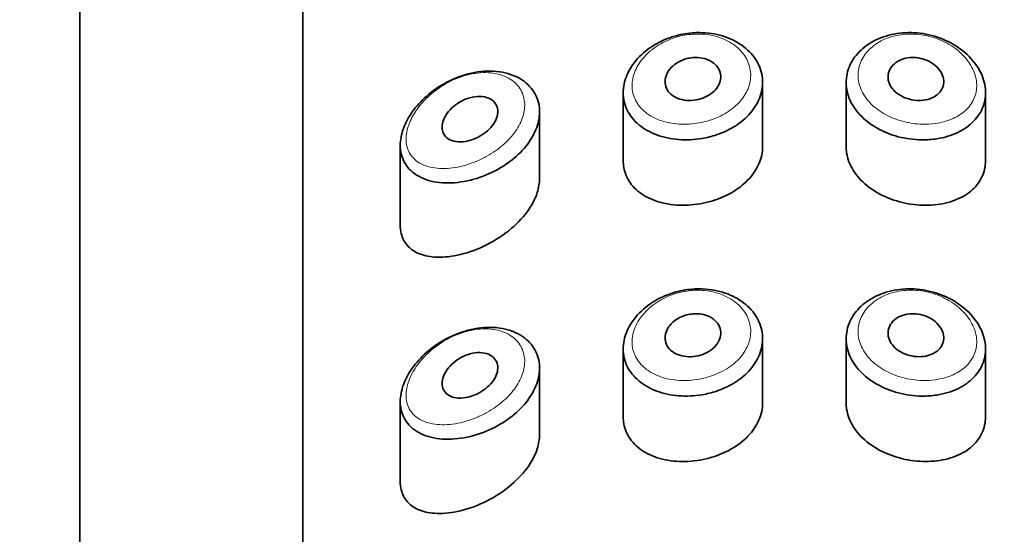
# Model space of a CAD drawing. Units: millimetres. Extents: x 0 to 2443, y 0 to 2741.
# Drawn here: x 1286 to 1304, y 2586 to 2595 of the extents above; entities that cross this region are included whole.
import ezdxf
from ezdxf import colors
from ezdxf.entities.mleader import LeaderData, LeaderLine
from ezdxf.math import Vec2, Vec3

# ---------------------------------------------------------------- set-up
doc = ezdxf.new("R2010")
doc.units = ezdxf.units.MM
doc.layers.add('DV2_Défaut', color=7, linetype='Continuous')
doc.layers.add('Défaut', color=7, linetype='Continuous')

# ---------------------------------------------------------------- blocks, each defined once
blk = doc.blocks.new('_DOT')
at = {"color": 0}
blk.add_line((0, 0), (-1, 0), dxfattribs=at)
at = {"color": 0, "const_width": 0.333}
blk.add_lwpolyline([(-0.1665, 0, 1), (0.1665, 0, 1)], format="xyb", close=True, dxfattribs=at)
blk = doc.blocks.new('SE1')
at = {"layer": 'DV2_Défaut', "color": 7, "linetype": 'Continuous', "lineweight": 35}
for p, q in [((1290.974, 2633.243), (1290.974, 2580.386)), ((1290.974, 2580.386), (1290.974, 2633.243)), ((1286.974, 2629.894), (1286.974, 2488.942)), ((1299.224, 2593.04), (1299.224, 2594.191)), ((1300.724, 2594.191), (1300.724, 2593.039)), ((1296.724, 2594.007), (1296.724, 2592.791)), ((1303.224, 2592.789), (1303.224, 2594.008)), ((1295.224, 2592.473), (1295.224, 2593.661)), ((1292.724, 2593.064), (1292.724, 2591.64)), ((1299.224, 2588.443), (1299.224, 2589.594)), ((1300.724, 2589.595), (1300.724, 2588.443)), ((1296.724, 2589.41), (1296.724, 2588.195)), ((1303.224, 2588.193), (1303.224, 2589.412)), ((1295.224, 2587.877), (1295.224, 2589.064)), ((1292.724, 2588.468), (1292.724, 2587.043))]:
    blk.add_line(p, q, dxfattribs=at)
for points, knots in [([(1298.001, 2595.083), (1298.032, 2595.085), (1298.064, 2595.085), (1298.096, 2595.085), (1298.237, 2595.084), (1298.377, 2595.064), (1298.505, 2595.025), (1298.633, 2594.986), (1298.751, 2594.929), (1298.851, 2594.858), (1298.951, 2594.787), (1299.035, 2594.701), (1299.097, 2594.607), (1299.158, 2594.514), (1299.199, 2594.41), (1299.215, 2594.304), (1299.232, 2594.198), (1299.224, 2594.088), (1299.194, 2593.983), (1299.164, 2593.877), (1299.11, 2593.773), (1299.036, 2593.68), (1298.963, 2593.586), (1298.868, 2593.499), (1298.76, 2593.427), (1298.651, 2593.355), (1298.527, 2593.294), (1298.396, 2593.25), (1298.313, 2593.223), (1298.227, 2593.201), (1298.14, 2593.186), (1298, 2593.162), (1297.855, 2593.156), (1297.717, 2593.166), (1297.579, 2593.177), (1297.445, 2593.206), (1297.324, 2593.251), (1297.203, 2593.296), (1297.093, 2593.358), (1297.004, 2593.433), (1296.915, 2593.508), (1296.843, 2593.597), (1296.796, 2593.694), (1296.749, 2593.79), (1296.725, 2593.895), (1296.724, 2594.002), (1296.723, 2594.107), (1296.746, 2594.217), (1296.79, 2594.321), (1296.834, 2594.425), (1296.9, 2594.527), (1296.983, 2594.619), (1297.068, 2594.712), (1297.171, 2594.796), (1297.287, 2594.865), (1297.404, 2594.936), (1297.536, 2594.992), (1297.672, 2595.029), (1297.779, 2595.058), (1297.89, 2595.077), (1298.001, 2595.083)], [0, 0, 0, 0, 0.012091, 0.012091, 0.012091, 0.066508, 0.066508, 0.066508, 0.120446, 0.120446, 0.120446, 0.174024, 0.174024, 0.174024, 0.227463, 0.227463, 0.227463, 0.28088, 0.28088, 0.28088, 0.334291, 0.334291, 0.334291, 0.387684, 0.387684, 0.387684, 0.441079, 0.441079, 0.441079, 0.47444, 0.47444, 0.47444, 0.528831, 0.528831, 0.528831, 0.583176, 0.583176, 0.583176, 0.637784, 0.637784, 0.637784, 0.692133, 0.692133, 0.692133, 0.745565, 0.745565, 0.745565, 0.798101, 0.798101, 0.798101, 0.850519, 0.850519, 0.850519, 0.903663, 0.903663, 0.903663, 0.957769, 0.957769, 0.957769, 1, 1, 1, 1]), ([(1301.947, 2595.083), (1302.016, 2595.079), (1302.086, 2595.07), (1302.154, 2595.057), (1302.293, 2595.031), (1302.431, 2594.985), (1302.555, 2594.923), (1302.68, 2594.861), (1302.796, 2594.782), (1302.892, 2594.692), (1302.988, 2594.603), (1303.067, 2594.501), (1303.123, 2594.394), (1303.178, 2594.29), (1303.212, 2594.179), (1303.221, 2594.071), (1303.23, 2593.964), (1303.216, 2593.858), (1303.18, 2593.76), (1303.144, 2593.663), (1303.086, 2593.572), (1303.009, 2593.494), (1302.932, 2593.414), (1302.835, 2593.346), (1302.725, 2593.294), (1302.613, 2593.24), (1302.485, 2593.202), (1302.351, 2593.181), (1302.263, 2593.167), (1302.171, 2593.16), (1302.078, 2593.161), (1301.939, 2593.163), (1301.795, 2593.183), (1301.659, 2593.218), (1301.523, 2593.254), (1301.391, 2593.307), (1301.274, 2593.374), (1301.158, 2593.44), (1301.054, 2593.521), (1300.97, 2593.611), (1300.887, 2593.7), (1300.822, 2593.801), (1300.78, 2593.905), (1300.739, 2594.008), (1300.72, 2594.118), (1300.725, 2594.225), (1300.73, 2594.331), (1300.759, 2594.438), (1300.809, 2594.536), (1300.86, 2594.634), (1300.934, 2594.725), (1301.024, 2594.802), (1301.115, 2594.879), (1301.225, 2594.944), (1301.345, 2594.991), (1301.466, 2595.038), (1301.6, 2595.069), (1301.736, 2595.08), (1301.806, 2595.086), (1301.877, 2595.087), (1301.947, 2595.083)], [0, 0, 0, 0, 0.026386, 0.026386, 0.026386, 0.080544, 0.080544, 0.080544, 0.135128, 0.135128, 0.135128, 0.189592, 0.189592, 0.189592, 0.243227, 0.243227, 0.243227, 0.295895, 0.295895, 0.295895, 0.348269, 0.348269, 0.348269, 0.401244, 0.401244, 0.401244, 0.455199, 0.455199, 0.455199, 0.490683, 0.490683, 0.490683, 0.544671, 0.544671, 0.544671, 0.598739, 0.598739, 0.598739, 0.65249, 0.65249, 0.65249, 0.705988, 0.705988, 0.705988, 0.759417, 0.759417, 0.759417, 0.812839, 0.812839, 0.812839, 0.86625, 0.86625, 0.86625, 0.919642, 0.919642, 0.919642, 0.97308, 0.97308, 0.97308, 1, 1, 1, 1]), ([(1297.974, 2594.636), (1298.03, 2594.641), (1298.087, 2594.638), (1298.14, 2594.628), (1298.193, 2594.618), (1298.244, 2594.6), (1298.288, 2594.576), (1298.332, 2594.552), (1298.37, 2594.522), (1298.399, 2594.487), (1298.429, 2594.453), (1298.45, 2594.413), (1298.462, 2594.372), (1298.474, 2594.331), (1298.477, 2594.288), (1298.47, 2594.245), (1298.464, 2594.202), (1298.447, 2594.159), (1298.423, 2594.119), (1298.398, 2594.079), (1298.365, 2594.041), (1298.325, 2594.008), (1298.286, 2593.976), (1298.239, 2593.947), (1298.189, 2593.925), (1298.138, 2593.903), (1298.083, 2593.886), (1298.027, 2593.877), (1297.972, 2593.868), (1297.914, 2593.865), (1297.859, 2593.87), (1297.804, 2593.875), (1297.751, 2593.887), (1297.703, 2593.906), (1297.656, 2593.925), (1297.613, 2593.951), (1297.578, 2593.981), (1297.544, 2594.012), (1297.517, 2594.048), (1297.499, 2594.087), (1297.482, 2594.126), (1297.473, 2594.168), (1297.474, 2594.211), (1297.475, 2594.254), (1297.485, 2594.298), (1297.504, 2594.339), (1297.523, 2594.381), (1297.551, 2594.422), (1297.586, 2594.458), (1297.621, 2594.495), (1297.664, 2594.528), (1297.711, 2594.555), (1297.759, 2594.582), (1297.812, 2594.604), (1297.867, 2594.618), (1297.902, 2594.627), (1297.938, 2594.633), (1297.974, 2594.636)], [0, 0, 0, 0, 0.054135, 0.054135, 0.054135, 0.10829, 0.10829, 0.10829, 0.162155, 0.162155, 0.162155, 0.21566, 0.21566, 0.21566, 0.26894, 0.26894, 0.26894, 0.322132, 0.322132, 0.322132, 0.375363, 0.375363, 0.375363, 0.428763, 0.428763, 0.428763, 0.482472, 0.482472, 0.482472, 0.536578, 0.536578, 0.536578, 0.591006, 0.591006, 0.591006, 0.645443, 0.645443, 0.645443, 0.699447, 0.699447, 0.699447, 0.752756, 0.752756, 0.752756, 0.805545, 0.805545, 0.805545, 0.858337, 0.858337, 0.858337, 0.911642, 0.911642, 0.911642, 0.965627, 0.965627, 0.965627, 1, 1, 1, 1]), ([(1301.974, 2594.636), (1302.03, 2594.631), (1302.088, 2594.619), (1302.141, 2594.599), (1302.194, 2594.58), (1302.245, 2594.553), (1302.289, 2594.521), (1302.333, 2594.49), (1302.371, 2594.452), (1302.4, 2594.412), (1302.43, 2594.372), (1302.451, 2594.329), (1302.463, 2594.286), (1302.474, 2594.243), (1302.477, 2594.199), (1302.47, 2594.157), (1302.463, 2594.116), (1302.447, 2594.076), (1302.422, 2594.041), (1302.398, 2594.005), (1302.365, 2593.974), (1302.326, 2593.948), (1302.286, 2593.922), (1302.24, 2593.901), (1302.189, 2593.888), (1302.139, 2593.874), (1302.083, 2593.867), (1302.027, 2593.868), (1301.971, 2593.868), (1301.913, 2593.876), (1301.858, 2593.89), (1301.803, 2593.905), (1301.75, 2593.926), (1301.702, 2593.954), (1301.655, 2593.981), (1301.612, 2594.014), (1301.578, 2594.05), (1301.544, 2594.087), (1301.517, 2594.127), (1301.499, 2594.169), (1301.482, 2594.211), (1301.473, 2594.255), (1301.474, 2594.298), (1301.475, 2594.34), (1301.486, 2594.383), (1301.505, 2594.422), (1301.524, 2594.46), (1301.553, 2594.496), (1301.588, 2594.527), (1301.623, 2594.557), (1301.667, 2594.583), (1301.714, 2594.601), (1301.762, 2594.62), (1301.815, 2594.632), (1301.869, 2594.637), (1301.904, 2594.639), (1301.939, 2594.639), (1301.974, 2594.636)], [0, 0, 0, 0, 0.05445, 0.05445, 0.05445, 0.108906, 0.108906, 0.108906, 0.16325, 0.16325, 0.16325, 0.217041, 0.217041, 0.217041, 0.270141, 0.270141, 0.270141, 0.322866, 0.322866, 0.322866, 0.375778, 0.375778, 0.375778, 0.429304, 0.429304, 0.429304, 0.483472, 0.483472, 0.483472, 0.537947, 0.537947, 0.537947, 0.592305, 0.592305, 0.592305, 0.646293, 0.646293, 0.646293, 0.699896, 0.699896, 0.699896, 0.753228, 0.753228, 0.753228, 0.806432, 0.806432, 0.806432, 0.859636, 0.859636, 0.859636, 0.912968, 0.912968, 0.912968, 0.966568, 0.966568, 0.966568, 1, 1, 1, 1]), ([(1294.056, 2594.369), (1294.21, 2594.398), (1294.365, 2594.402), (1294.507, 2594.382), (1294.644, 2594.362), (1294.773, 2594.319), (1294.88, 2594.255), (1294.979, 2594.195), (1295.063, 2594.115), (1295.121, 2594.023), (1295.176, 2593.937), (1295.21, 2593.838), (1295.22, 2593.734), (1295.23, 2593.634), (1295.219, 2593.527), (1295.186, 2593.422), (1295.154, 2593.318), (1295.101, 2593.214), (1295.032, 2593.116), (1294.962, 2593.016), (1294.873, 2592.921), (1294.773, 2592.836), (1294.669, 2592.749), (1294.55, 2592.67), (1294.427, 2592.606), (1294.357, 2592.57), (1294.285, 2592.538), (1294.213, 2592.51), (1294.062, 2592.453), (1293.905, 2592.415), (1293.755, 2592.398), (1293.606, 2592.381), (1293.459, 2592.385), (1293.328, 2592.411), (1293.196, 2592.437), (1293.075, 2592.486), (1292.979, 2592.556), (1292.889, 2592.621), (1292.818, 2592.707), (1292.775, 2592.806), (1292.737, 2592.894), (1292.719, 2592.995), (1292.725, 2593.101), (1292.73, 2593.198), (1292.754, 2593.3), (1292.795, 2593.401), (1292.836, 2593.501), (1292.894, 2593.602), (1292.965, 2593.697), (1293.042, 2593.798), (1293.134, 2593.895), (1293.236, 2593.979), (1293.349, 2594.073), (1293.477, 2594.155), (1293.609, 2594.22), (1293.752, 2594.29), (1293.906, 2594.341), (1294.056, 2594.369)], [0, 0, 0, 0, 0.06109, 0.06109, 0.06109, 0.120126, 0.120126, 0.120126, 0.17515, 0.17515, 0.17515, 0.226631, 0.226631, 0.226631, 0.276023, 0.276023, 0.276023, 0.324828, 0.324828, 0.324828, 0.37442, 0.37442, 0.37442, 0.426091, 0.426091, 0.426091, 0.454869, 0.454869, 0.454869, 0.515328, 0.515328, 0.515328, 0.575739, 0.575739, 0.575739, 0.63676, 0.63676, 0.63676, 0.693898, 0.693898, 0.693898, 0.744363, 0.744363, 0.744363, 0.790367, 0.790367, 0.790367, 0.836314, 0.836314, 0.836314, 0.885727, 0.885727, 0.885727, 0.940433, 0.940433, 0.940433, 1, 1, 1, 1]), ([(1293.974, 2593.917), (1294.033, 2593.934), (1294.094, 2593.942), (1294.15, 2593.941), (1294.207, 2593.94), (1294.261, 2593.93), (1294.307, 2593.91), (1294.351, 2593.892), (1294.389, 2593.865), (1294.417, 2593.831), (1294.443, 2593.799), (1294.461, 2593.762), (1294.469, 2593.721), (1294.476, 2593.682), (1294.475, 2593.64), (1294.466, 2593.598), (1294.457, 2593.556), (1294.439, 2593.513), (1294.415, 2593.473), (1294.39, 2593.431), (1294.358, 2593.39), (1294.322, 2593.353), (1294.283, 2593.314), (1294.238, 2593.279), (1294.19, 2593.249), (1294.14, 2593.216), (1294.084, 2593.189), (1294.029, 2593.169), (1293.97, 2593.148), (1293.91, 2593.134), (1293.853, 2593.128), (1293.793, 2593.123), (1293.736, 2593.126), (1293.685, 2593.138), (1293.635, 2593.151), (1293.591, 2593.172), (1293.556, 2593.202), (1293.525, 2593.229), (1293.501, 2593.264), (1293.487, 2593.304), (1293.475, 2593.34), (1293.471, 2593.381), (1293.476, 2593.423), (1293.481, 2593.463), (1293.493, 2593.505), (1293.513, 2593.547), (1293.532, 2593.588), (1293.559, 2593.63), (1293.591, 2593.669), (1293.625, 2593.71), (1293.665, 2593.749), (1293.709, 2593.783), (1293.757, 2593.82), (1293.81, 2593.852), (1293.864, 2593.877), (1293.9, 2593.893), (1293.937, 2593.907), (1293.974, 2593.917)], [0, 0, 0, 0, 0.059515, 0.059515, 0.059515, 0.119219, 0.119219, 0.119219, 0.175762, 0.175762, 0.175762, 0.227805, 0.227805, 0.227805, 0.27664, 0.27664, 0.27664, 0.324401, 0.324401, 0.324401, 0.373178, 0.373178, 0.373178, 0.424681, 0.424681, 0.424681, 0.479997, 0.479997, 0.479997, 0.539117, 0.539117, 0.539117, 0.600288, 0.600288, 0.600288, 0.659949, 0.659949, 0.659949, 0.714588, 0.714588, 0.714588, 0.763723, 0.763723, 0.763723, 0.8101, 0.8101, 0.8101, 0.857244, 0.857244, 0.857244, 0.907879, 0.907879, 0.907879, 0.963344, 0.963344, 0.963344, 1, 1, 1, 1]), ([(1296.724, 2592.788), (1296.724, 2592.746), (1296.728, 2592.705), (1296.735, 2592.666), (1296.752, 2592.566), (1296.792, 2592.47), (1296.852, 2592.387), (1296.912, 2592.303), (1296.993, 2592.229), (1297.088, 2592.169), (1297.187, 2592.108), (1297.302, 2592.061), (1297.427, 2592.031), (1297.554, 2592), (1297.694, 2591.985), (1297.835, 2591.988), (1297.976, 2591.991), (1298.123, 2592.012), (1298.262, 2592.049), (1298.399, 2592.086), (1298.533, 2592.139), (1298.652, 2592.206), (1298.77, 2592.272), (1298.876, 2592.353), (1298.962, 2592.442), (1299.047, 2592.531), (1299.115, 2592.63), (1299.159, 2592.734), (1299.202, 2592.833), (1299.224, 2592.937), (1299.224, 2593.04)], [0, 0, 0, 0, 0.041144, 0.041144, 0.041144, 0.144513, 0.144513, 0.144513, 0.248884, 0.248884, 0.248884, 0.356148, 0.356148, 0.356148, 0.465819, 0.465819, 0.465819, 0.575749, 0.575749, 0.575749, 0.684284, 0.684284, 0.684284, 0.791397, 0.791397, 0.791397, 0.897889, 0.897889, 0.897889, 1, 1, 1, 1]), ([(1300.724, 2593.039), (1300.724, 2593.002), (1300.727, 2592.965), (1300.732, 2592.929), (1300.748, 2592.822), (1300.789, 2592.715), (1300.85, 2592.616), (1300.911, 2592.517), (1300.994, 2592.424), (1301.093, 2592.343), (1301.192, 2592.263), (1301.309, 2592.192), (1301.434, 2592.137), (1301.56, 2592.082), (1301.697, 2592.041), (1301.834, 2592.016), (1301.973, 2591.991), (1302.116, 2591.983), (1302.251, 2591.991), (1302.388, 2591.999), (1302.522, 2592.025), (1302.641, 2592.066), (1302.761, 2592.108), (1302.87, 2592.167), (1302.958, 2592.24), (1303.045, 2592.312), (1303.115, 2592.4), (1303.16, 2592.496), (1303.202, 2592.586), (1303.224, 2592.686), (1303.224, 2592.789)], [0, 0, 0, 0, 0.036448, 0.036448, 0.036448, 0.142938, 0.142938, 0.142938, 0.249406, 0.249406, 0.249406, 0.355818, 0.355818, 0.355818, 0.462398, 0.462398, 0.462398, 0.569821, 0.569821, 0.569821, 0.678769, 0.678769, 0.678769, 0.788848, 0.788848, 0.788848, 0.898081, 0.898081, 0.898081, 1, 1, 1, 1]), ([(1292.724, 2591.634), (1292.724, 2591.579), (1292.73, 2591.527), (1292.742, 2591.48), (1292.761, 2591.4), (1292.797, 2591.33), (1292.846, 2591.273), (1292.897, 2591.212), (1292.964, 2591.164), (1293.04, 2591.129), (1293.128, 2591.089), (1293.23, 2591.066), (1293.339, 2591.059), (1293.466, 2591.05), (1293.605, 2591.061), (1293.747, 2591.091), (1293.902, 2591.124), (1294.065, 2591.179), (1294.223, 2591.253), (1294.378, 2591.327), (1294.533, 2591.422), (1294.67, 2591.531), (1294.795, 2591.632), (1294.91, 2591.748), (1294.999, 2591.87), (1295.08, 2591.98), (1295.143, 2592.099), (1295.181, 2592.215), (1295.209, 2592.303), (1295.224, 2592.392), (1295.224, 2592.477)], [0, 0, 0, 0, 0.050807, 0.050807, 0.050807, 0.13454, 0.13454, 0.13454, 0.223763, 0.223763, 0.223763, 0.326182, 0.326182, 0.326182, 0.444465, 0.444465, 0.444465, 0.573267, 0.573267, 0.573267, 0.700425, 0.700425, 0.700425, 0.816565, 0.816565, 0.816565, 0.921045, 0.921045, 0.921045, 1, 1, 1, 1]), ([(1298.001, 2590.487), (1298.032, 2590.488), (1298.064, 2590.489), (1298.096, 2590.489), (1298.237, 2590.488), (1298.377, 2590.467), (1298.505, 2590.429), (1298.633, 2590.39), (1298.751, 2590.333), (1298.851, 2590.262), (1298.951, 2590.191), (1299.035, 2590.105), (1299.097, 2590.011), (1299.158, 2589.917), (1299.199, 2589.813), (1299.215, 2589.708), (1299.232, 2589.602), (1299.224, 2589.492), (1299.194, 2589.386), (1299.164, 2589.281), (1299.11, 2589.177), (1299.036, 2589.083), (1298.963, 2588.99), (1298.868, 2588.903), (1298.76, 2588.831), (1298.651, 2588.758), (1298.527, 2588.698), (1298.396, 2588.654), (1298.313, 2588.626), (1298.227, 2588.605), (1298.14, 2588.59), (1298, 2588.566), (1297.855, 2588.559), (1297.717, 2588.57), (1297.579, 2588.581), (1297.445, 2588.61), (1297.324, 2588.655), (1297.203, 2588.7), (1297.093, 2588.762), (1297.004, 2588.837), (1296.915, 2588.912), (1296.843, 2589.001), (1296.796, 2589.098), (1296.749, 2589.193), (1296.725, 2589.299), (1296.724, 2589.406), (1296.723, 2589.511), (1296.746, 2589.62), (1296.79, 2589.725), (1296.834, 2589.829), (1296.9, 2589.931), (1296.983, 2590.023), (1297.068, 2590.115), (1297.171, 2590.2), (1297.287, 2590.269), (1297.404, 2590.339), (1297.536, 2590.396), (1297.672, 2590.433), (1297.779, 2590.462), (1297.89, 2590.48), (1298.001, 2590.487)], [0, 0, 0, 0, 0.012091, 0.012091, 0.012091, 0.066508, 0.066508, 0.066508, 0.120446, 0.120446, 0.120446, 0.174024, 0.174024, 0.174024, 0.227463, 0.227463, 0.227463, 0.28088, 0.28088, 0.28088, 0.334291, 0.334291, 0.334291, 0.387684, 0.387684, 0.387684, 0.441079, 0.441079, 0.441079, 0.47444, 0.47444, 0.47444, 0.528831, 0.528831, 0.528831, 0.583176, 0.583176, 0.583176, 0.637784, 0.637784, 0.637784, 0.692133, 0.692133, 0.692133, 0.745565, 0.745565, 0.745565, 0.798101, 0.798101, 0.798101, 0.850519, 0.850519, 0.850519, 0.903663, 0.903663, 0.903663, 0.957769, 0.957769, 0.957769, 1, 1, 1, 1]), ([(1301.947, 2590.487), (1302.016, 2590.483), (1302.086, 2590.474), (1302.154, 2590.461), (1302.293, 2590.434), (1302.431, 2590.388), (1302.555, 2590.327), (1302.68, 2590.265), (1302.796, 2590.186), (1302.892, 2590.096), (1302.988, 2590.007), (1303.067, 2589.904), (1303.123, 2589.798), (1303.178, 2589.694), (1303.212, 2589.582), (1303.221, 2589.474), (1303.23, 2589.368), (1303.216, 2589.262), (1303.18, 2589.164), (1303.144, 2589.067), (1303.086, 2588.976), (1303.009, 2588.897), (1302.932, 2588.818), (1302.835, 2588.75), (1302.725, 2588.697), (1302.613, 2588.644), (1302.485, 2588.605), (1302.351, 2588.584), (1302.263, 2588.57), (1302.171, 2588.564), (1302.078, 2588.565), (1301.939, 2588.567), (1301.795, 2588.586), (1301.659, 2588.622), (1301.523, 2588.658), (1301.391, 2588.711), (1301.274, 2588.778), (1301.158, 2588.844), (1301.054, 2588.925), (1300.97, 2589.015), (1300.887, 2589.104), (1300.822, 2589.205), (1300.78, 2589.308), (1300.739, 2589.412), (1300.72, 2589.522), (1300.725, 2589.628), (1300.73, 2589.735), (1300.759, 2589.842), (1300.809, 2589.94), (1300.86, 2590.037), (1300.934, 2590.129), (1301.024, 2590.206), (1301.115, 2590.283), (1301.225, 2590.348), (1301.345, 2590.395), (1301.466, 2590.442), (1301.6, 2590.473), (1301.736, 2590.484), (1301.806, 2590.49), (1301.877, 2590.491), (1301.947, 2590.487)], [0, 0, 0, 0, 0.026386, 0.026386, 0.026386, 0.080544, 0.080544, 0.080544, 0.135128, 0.135128, 0.135128, 0.189592, 0.189592, 0.189592, 0.243227, 0.243227, 0.243227, 0.295895, 0.295895, 0.295895, 0.348269, 0.348269, 0.348269, 0.401244, 0.401244, 0.401244, 0.455199, 0.455199, 0.455199, 0.490683, 0.490683, 0.490683, 0.544671, 0.544671, 0.544671, 0.598739, 0.598739, 0.598739, 0.65249, 0.65249, 0.65249, 0.705988, 0.705988, 0.705988, 0.759417, 0.759417, 0.759417, 0.812839, 0.812839, 0.812839, 0.86625, 0.86625, 0.86625, 0.919642, 0.919642, 0.919642, 0.97308, 0.97308, 0.97308, 1, 1, 1, 1]), ([(1297.974, 2590.04), (1298.03, 2590.045), (1298.087, 2590.042), (1298.14, 2590.032), (1298.193, 2590.022), (1298.244, 2590.004), (1298.288, 2589.98), (1298.332, 2589.956), (1298.37, 2589.926), (1298.399, 2589.891), (1298.429, 2589.857), (1298.45, 2589.817), (1298.462, 2589.776), (1298.474, 2589.735), (1298.477, 2589.691), (1298.47, 2589.648), (1298.464, 2589.606), (1298.447, 2589.563), (1298.423, 2589.523), (1298.398, 2589.483), (1298.365, 2589.445), (1298.325, 2589.412), (1298.286, 2589.379), (1298.239, 2589.351), (1298.189, 2589.329), (1298.138, 2589.306), (1298.083, 2589.29), (1298.027, 2589.281), (1297.972, 2589.271), (1297.914, 2589.269), (1297.859, 2589.274), (1297.804, 2589.279), (1297.751, 2589.291), (1297.703, 2589.31), (1297.656, 2589.329), (1297.613, 2589.354), (1297.578, 2589.385), (1297.544, 2589.416), (1297.517, 2589.452), (1297.499, 2589.491), (1297.482, 2589.53), (1297.473, 2589.572), (1297.474, 2589.615), (1297.475, 2589.657), (1297.485, 2589.701), (1297.504, 2589.743), (1297.523, 2589.785), (1297.551, 2589.826), (1297.586, 2589.862), (1297.621, 2589.898), (1297.664, 2589.932), (1297.711, 2589.958), (1297.759, 2589.986), (1297.812, 2590.007), (1297.867, 2590.022), (1297.902, 2590.031), (1297.938, 2590.037), (1297.974, 2590.04)], [0, 0, 0, 0, 0.054135, 0.054135, 0.054135, 0.10829, 0.10829, 0.10829, 0.162155, 0.162155, 0.162155, 0.21566, 0.21566, 0.21566, 0.26894, 0.26894, 0.26894, 0.322132, 0.322132, 0.322132, 0.375363, 0.375363, 0.375363, 0.428763, 0.428763, 0.428763, 0.482472, 0.482472, 0.482472, 0.536578, 0.536578, 0.536578, 0.591006, 0.591006, 0.591006, 0.645443, 0.645443, 0.645443, 0.699447, 0.699447, 0.699447, 0.752756, 0.752756, 0.752756, 0.805545, 0.805545, 0.805545, 0.858337, 0.858337, 0.858337, 0.911642, 0.911642, 0.911642, 0.965627, 0.965627, 0.965627, 1, 1, 1, 1]), ([(1301.974, 2590.04), (1302.03, 2590.035), (1302.088, 2590.022), (1302.141, 2590.003), (1302.194, 2589.984), (1302.245, 2589.957), (1302.289, 2589.925), (1302.333, 2589.893), (1302.371, 2589.856), (1302.4, 2589.816), (1302.43, 2589.776), (1302.451, 2589.733), (1302.463, 2589.689), (1302.474, 2589.646), (1302.477, 2589.602), (1302.47, 2589.561), (1302.463, 2589.52), (1302.447, 2589.48), (1302.422, 2589.445), (1302.398, 2589.409), (1302.365, 2589.377), (1302.326, 2589.352), (1302.286, 2589.326), (1302.24, 2589.305), (1302.189, 2589.292), (1302.139, 2589.278), (1302.083, 2589.271), (1302.027, 2589.271), (1301.971, 2589.272), (1301.913, 2589.28), (1301.858, 2589.294), (1301.803, 2589.309), (1301.75, 2589.33), (1301.702, 2589.357), (1301.655, 2589.384), (1301.612, 2589.417), (1301.578, 2589.454), (1301.544, 2589.49), (1301.517, 2589.531), (1301.499, 2589.573), (1301.482, 2589.615), (1301.473, 2589.659), (1301.474, 2589.702), (1301.475, 2589.744), (1301.486, 2589.787), (1301.505, 2589.825), (1301.524, 2589.864), (1301.553, 2589.9), (1301.588, 2589.931), (1301.623, 2589.961), (1301.667, 2589.987), (1301.714, 2590.005), (1301.762, 2590.024), (1301.815, 2590.036), (1301.869, 2590.04), (1301.904, 2590.043), (1301.939, 2590.043), (1301.974, 2590.04)], [0, 0, 0, 0, 0.05445, 0.05445, 0.05445, 0.108906, 0.108906, 0.108906, 0.16325, 0.16325, 0.16325, 0.217041, 0.217041, 0.217041, 0.270141, 0.270141, 0.270141, 0.322866, 0.322866, 0.322866, 0.375778, 0.375778, 0.375778, 0.429304, 0.429304, 0.429304, 0.483472, 0.483472, 0.483472, 0.537947, 0.537947, 0.537947, 0.592305, 0.592305, 0.592305, 0.646293, 0.646293, 0.646293, 0.699896, 0.699896, 0.699896, 0.753228, 0.753228, 0.753228, 0.806432, 0.806432, 0.806432, 0.859636, 0.859636, 0.859636, 0.912968, 0.912968, 0.912968, 0.966568, 0.966568, 0.966568, 1, 1, 1, 1]), ([(1294.056, 2589.773), (1294.21, 2589.801), (1294.365, 2589.806), (1294.507, 2589.786), (1294.644, 2589.766), (1294.773, 2589.723), (1294.88, 2589.658), (1294.979, 2589.598), (1295.063, 2589.519), (1295.121, 2589.427), (1295.176, 2589.341), (1295.21, 2589.241), (1295.22, 2589.137), (1295.23, 2589.038), (1295.219, 2588.931), (1295.186, 2588.826), (1295.154, 2588.722), (1295.101, 2588.617), (1295.032, 2588.519), (1294.962, 2588.42), (1294.873, 2588.325), (1294.773, 2588.24), (1294.669, 2588.152), (1294.55, 2588.074), (1294.427, 2588.01), (1294.357, 2587.973), (1294.285, 2587.941), (1294.213, 2587.914), (1294.062, 2587.857), (1293.905, 2587.818), (1293.755, 2587.802), (1293.606, 2587.785), (1293.459, 2587.789), (1293.328, 2587.815), (1293.196, 2587.841), (1293.075, 2587.89), (1292.979, 2587.959), (1292.889, 2588.024), (1292.818, 2588.11), (1292.775, 2588.21), (1292.737, 2588.298), (1292.719, 2588.399), (1292.725, 2588.505), (1292.73, 2588.601), (1292.754, 2588.704), (1292.795, 2588.805), (1292.836, 2588.905), (1292.894, 2589.006), (1292.965, 2589.101), (1293.042, 2589.202), (1293.134, 2589.298), (1293.236, 2589.383), (1293.349, 2589.477), (1293.477, 2589.559), (1293.609, 2589.623), (1293.752, 2589.693), (1293.906, 2589.745), (1294.056, 2589.773)], [0, 0, 0, 0, 0.06109, 0.06109, 0.06109, 0.120126, 0.120126, 0.120126, 0.17515, 0.17515, 0.17515, 0.226631, 0.226631, 0.226631, 0.276023, 0.276023, 0.276023, 0.324828, 0.324828, 0.324828, 0.37442, 0.37442, 0.37442, 0.426091, 0.426091, 0.426091, 0.454869, 0.454869, 0.454869, 0.515328, 0.515328, 0.515328, 0.575739, 0.575739, 0.575739, 0.63676, 0.63676, 0.63676, 0.693898, 0.693898, 0.693898, 0.744363, 0.744363, 0.744363, 0.790367, 0.790367, 0.790367, 0.836314, 0.836314, 0.836314, 0.885727, 0.885727, 0.885727, 0.940433, 0.940433, 0.940433, 1, 1, 1, 1]), ([(1293.974, 2589.321), (1294.033, 2589.338), (1294.094, 2589.346), (1294.15, 2589.345), (1294.207, 2589.344), (1294.261, 2589.334), (1294.307, 2589.314), (1294.351, 2589.296), (1294.389, 2589.268), (1294.417, 2589.234), (1294.443, 2589.203), (1294.461, 2589.165), (1294.469, 2589.125), (1294.476, 2589.086), (1294.475, 2589.044), (1294.466, 2589.001), (1294.457, 2588.96), (1294.439, 2588.917), (1294.415, 2588.876), (1294.39, 2588.835), (1294.358, 2588.794), (1294.322, 2588.757), (1294.283, 2588.718), (1294.238, 2588.683), (1294.19, 2588.652), (1294.14, 2588.62), (1294.084, 2588.593), (1294.029, 2588.573), (1293.97, 2588.552), (1293.91, 2588.538), (1293.853, 2588.532), (1293.793, 2588.526), (1293.736, 2588.53), (1293.685, 2588.542), (1293.635, 2588.554), (1293.591, 2588.576), (1293.556, 2588.605), (1293.525, 2588.633), (1293.501, 2588.668), (1293.487, 2588.707), (1293.475, 2588.743), (1293.471, 2588.784), (1293.476, 2588.827), (1293.481, 2588.867), (1293.493, 2588.909), (1293.513, 2588.95), (1293.532, 2588.992), (1293.559, 2589.034), (1293.591, 2589.072), (1293.625, 2589.114), (1293.665, 2589.153), (1293.709, 2589.187), (1293.757, 2589.224), (1293.81, 2589.256), (1293.864, 2589.281), (1293.9, 2589.297), (1293.937, 2589.311), (1293.974, 2589.321)], [0, 0, 0, 0, 0.059515, 0.059515, 0.059515, 0.119219, 0.119219, 0.119219, 0.175762, 0.175762, 0.175762, 0.227805, 0.227805, 0.227805, 0.27664, 0.27664, 0.27664, 0.324401, 0.324401, 0.324401, 0.373178, 0.373178, 0.373178, 0.424681, 0.424681, 0.424681, 0.479997, 0.479997, 0.479997, 0.539117, 0.539117, 0.539117, 0.600288, 0.600288, 0.600288, 0.659949, 0.659949, 0.659949, 0.714588, 0.714588, 0.714588, 0.763723, 0.763723, 0.763723, 0.8101, 0.8101, 0.8101, 0.857244, 0.857244, 0.857244, 0.907879, 0.907879, 0.907879, 0.963344, 0.963344, 0.963344, 1, 1, 1, 1]), ([(1296.724, 2588.192), (1296.724, 2588.15), (1296.728, 2588.109), (1296.735, 2588.069), (1296.752, 2587.969), (1296.792, 2587.874), (1296.852, 2587.791), (1296.912, 2587.707), (1296.993, 2587.633), (1297.088, 2587.573), (1297.187, 2587.512), (1297.302, 2587.465), (1297.427, 2587.434), (1297.554, 2587.403), (1297.694, 2587.389), (1297.835, 2587.392), (1297.976, 2587.395), (1298.123, 2587.416), (1298.262, 2587.453), (1298.399, 2587.49), (1298.533, 2587.543), (1298.652, 2587.61), (1298.77, 2587.676), (1298.876, 2587.756), (1298.962, 2587.846), (1299.047, 2587.934), (1299.115, 2588.034), (1299.159, 2588.137), (1299.202, 2588.236), (1299.224, 2588.341), (1299.224, 2588.444)], [0, 0, 0, 0, 0.041144, 0.041144, 0.041144, 0.144513, 0.144513, 0.144513, 0.248884, 0.248884, 0.248884, 0.356148, 0.356148, 0.356148, 0.465819, 0.465819, 0.465819, 0.575749, 0.575749, 0.575749, 0.684284, 0.684284, 0.684284, 0.791397, 0.791397, 0.791397, 0.897889, 0.897889, 0.897889, 1, 1, 1, 1]), ([(1300.724, 2588.443), (1300.724, 2588.406), (1300.727, 2588.369), (1300.732, 2588.333), (1300.748, 2588.226), (1300.789, 2588.119), (1300.85, 2588.02), (1300.911, 2587.921), (1300.994, 2587.828), (1301.093, 2587.747), (1301.192, 2587.666), (1301.309, 2587.596), (1301.434, 2587.541), (1301.56, 2587.486), (1301.697, 2587.445), (1301.834, 2587.42), (1301.973, 2587.395), (1302.116, 2587.386), (1302.251, 2587.395), (1302.388, 2587.403), (1302.522, 2587.428), (1302.641, 2587.47), (1302.761, 2587.512), (1302.87, 2587.571), (1302.958, 2587.644), (1303.045, 2587.716), (1303.115, 2587.804), (1303.16, 2587.9), (1303.202, 2587.99), (1303.224, 2588.09), (1303.224, 2588.192)], [0, 0, 0, 0, 0.036448, 0.036448, 0.036448, 0.142938, 0.142938, 0.142938, 0.249406, 0.249406, 0.249406, 0.355818, 0.355818, 0.355818, 0.462398, 0.462398, 0.462398, 0.569821, 0.569821, 0.569821, 0.678769, 0.678769, 0.678769, 0.788848, 0.788848, 0.788848, 0.898081, 0.898081, 0.898081, 1, 1, 1, 1]), ([(1292.724, 2587.038), (1292.724, 2586.983), (1292.73, 2586.931), (1292.742, 2586.883), (1292.761, 2586.804), (1292.797, 2586.734), (1292.846, 2586.677), (1292.897, 2586.616), (1292.964, 2586.568), (1293.04, 2586.533), (1293.128, 2586.493), (1293.23, 2586.47), (1293.339, 2586.462), (1293.466, 2586.454), (1293.605, 2586.465), (1293.747, 2586.495), (1293.902, 2586.527), (1294.065, 2586.582), (1294.223, 2586.657), (1294.378, 2586.73), (1294.533, 2586.825), (1294.67, 2586.935), (1294.795, 2587.035), (1294.91, 2587.152), (1294.999, 2587.274), (1295.08, 2587.384), (1295.143, 2587.503), (1295.181, 2587.619), (1295.209, 2587.707), (1295.224, 2587.796), (1295.224, 2587.88)], [0, 0, 0, 0, 0.050807, 0.050807, 0.050807, 0.13454, 0.13454, 0.13454, 0.223763, 0.223763, 0.223763, 0.326182, 0.326182, 0.326182, 0.444465, 0.444465, 0.444465, 0.573267, 0.573267, 0.573267, 0.700425, 0.700425, 0.700425, 0.816565, 0.816565, 0.816565, 0.921045, 0.921045, 0.921045, 1, 1, 1, 1])]:
    blk.add_open_spline(points, degree=3, knots=knots, dxfattribs=at)
at = {"layer": 'DV2_Défaut', "color": 7, "linetype": 'Continuous', "lineweight": 18}
for points, knots in [([(1297.97, 2595.057), (1297.876, 2595.05), (1297.781, 2595.034), (1297.69, 2595.007), (1297.573, 2594.974), (1297.46, 2594.924), (1297.36, 2594.863), (1297.263, 2594.803), (1297.175, 2594.731), (1297.103, 2594.652), (1297.033, 2594.573), (1296.976, 2594.486), (1296.939, 2594.398), (1296.901, 2594.309), (1296.882, 2594.217), (1296.883, 2594.129), (1296.883, 2594.039), (1296.904, 2593.951), (1296.944, 2593.871), (1296.985, 2593.791), (1297.045, 2593.717), (1297.121, 2593.656), (1297.197, 2593.594), (1297.291, 2593.544), (1297.394, 2593.508), (1297.496, 2593.473), (1297.611, 2593.451), (1297.728, 2593.443), (1297.846, 2593.436), (1297.969, 2593.444), (1298.089, 2593.466), (1298.162, 2593.479), (1298.236, 2593.498), (1298.306, 2593.522), (1298.417, 2593.56), (1298.523, 2593.612), (1298.616, 2593.674), (1298.708, 2593.736), (1298.789, 2593.809), (1298.851, 2593.889), (1298.914, 2593.968), (1298.96, 2594.055), (1298.986, 2594.144), (1299.012, 2594.233), (1299.018, 2594.325), (1299.004, 2594.414), (1298.99, 2594.503), (1298.955, 2594.59), (1298.903, 2594.668), (1298.85, 2594.747), (1298.779, 2594.819), (1298.694, 2594.877), (1298.608, 2594.936), (1298.507, 2594.983), (1298.399, 2595.014), (1298.29, 2595.046), (1298.17, 2595.061), (1298.051, 2595.06), (1298.024, 2595.06), (1297.997, 2595.059), (1297.97, 2595.057)], [0, 0, 0, 0, 0.042565, 0.042565, 0.042565, 0.097393, 0.097393, 0.097393, 0.150242, 0.150242, 0.150242, 0.202465, 0.202465, 0.202465, 0.25461, 0.25461, 0.25461, 0.307649, 0.307649, 0.307649, 0.361815, 0.361815, 0.361815, 0.416544, 0.416544, 0.416544, 0.471245, 0.471245, 0.471245, 0.526056, 0.526056, 0.526056, 0.559633, 0.559633, 0.559633, 0.613191, 0.613191, 0.613191, 0.666487, 0.666487, 0.666487, 0.719576, 0.719576, 0.719576, 0.772566, 0.772566, 0.772566, 0.825637, 0.825637, 0.825637, 0.879042, 0.879042, 0.879042, 0.933072, 0.933072, 0.933072, 0.987814, 0.987814, 0.987814, 1, 1, 1, 1]), ([(1301.978, 2595.057), (1301.918, 2595.061), (1301.858, 2595.061), (1301.799, 2595.057), (1301.681, 2595.049), (1301.566, 2595.025), (1301.462, 2594.986), (1301.362, 2594.947), (1301.269, 2594.894), (1301.193, 2594.831), (1301.116, 2594.767), (1301.053, 2594.69), (1301.009, 2594.608), (1300.966, 2594.527), (1300.942, 2594.437), (1300.937, 2594.348), (1300.933, 2594.258), (1300.949, 2594.166), (1300.985, 2594.078), (1301.02, 2593.991), (1301.076, 2593.906), (1301.146, 2593.83), (1301.218, 2593.754), (1301.307, 2593.685), (1301.405, 2593.629), (1301.505, 2593.572), (1301.617, 2593.526), (1301.733, 2593.494), (1301.849, 2593.463), (1301.971, 2593.445), (1302.09, 2593.441), (1302.169, 2593.439), (1302.247, 2593.443), (1302.322, 2593.454), (1302.436, 2593.469), (1302.545, 2593.5), (1302.64, 2593.543), (1302.733, 2593.585), (1302.816, 2593.64), (1302.882, 2593.706), (1302.947, 2593.77), (1302.997, 2593.845), (1303.028, 2593.926), (1303.059, 2594.008), (1303.071, 2594.097), (1303.063, 2594.186), (1303.055, 2594.277), (1303.026, 2594.371), (1302.979, 2594.46), (1302.932, 2594.551), (1302.864, 2594.638), (1302.783, 2594.715), (1302.7, 2594.792), (1302.602, 2594.86), (1302.496, 2594.914), (1302.39, 2594.968), (1302.273, 2595.009), (1302.155, 2595.033), (1302.096, 2595.045), (1302.037, 2595.053), (1301.978, 2595.057)], [0, 0, 0, 0, 0.027121, 0.027121, 0.027121, 0.081436, 0.081436, 0.081436, 0.134239, 0.134239, 0.134239, 0.187417, 0.187417, 0.187417, 0.240438, 0.240438, 0.240438, 0.29345, 0.29345, 0.29345, 0.346671, 0.346671, 0.346671, 0.400388, 0.400388, 0.400388, 0.454683, 0.454683, 0.454683, 0.509065, 0.509065, 0.509065, 0.544829, 0.544829, 0.544829, 0.599085, 0.599085, 0.599085, 0.652099, 0.652099, 0.652099, 0.704233, 0.704233, 0.704233, 0.756494, 0.756494, 0.756494, 0.809762, 0.809762, 0.809762, 0.864099, 0.864099, 0.864099, 0.918859, 0.918859, 0.918859, 0.973399, 0.973399, 0.973399, 1, 1, 1, 1]), ([(1293.963, 2594.334), (1293.962, 2594.334), (1293.962, 2594.334), (1293.962, 2594.334), (1293.834, 2594.304), (1293.704, 2594.255), (1293.582, 2594.189), (1293.463, 2594.126), (1293.349, 2594.046), (1293.248, 2593.955), (1293.168, 2593.884), (1293.095, 2593.804), (1293.034, 2593.72), (1292.974, 2593.638), (1292.924, 2593.55), (1292.889, 2593.463), (1292.854, 2593.377), (1292.834, 2593.289), (1292.829, 2593.208), (1292.825, 2593.119), (1292.84, 2593.034), (1292.872, 2592.963), (1292.909, 2592.881), (1292.97, 2592.812), (1293.046, 2592.762), (1293.128, 2592.708), (1293.231, 2592.673), (1293.343, 2592.657), (1293.455, 2592.642), (1293.58, 2592.645), (1293.707, 2592.665), (1293.834, 2592.686), (1293.968, 2592.725), (1294.096, 2592.779), (1294.158, 2592.805), (1294.219, 2592.834), (1294.278, 2592.868), (1294.383, 2592.926), (1294.484, 2592.996), (1294.573, 2593.074), (1294.658, 2593.148), (1294.734, 2593.231), (1294.794, 2593.318), (1294.852, 2593.402), (1294.898, 2593.492), (1294.925, 2593.581), (1294.952, 2593.67), (1294.963, 2593.76), (1294.954, 2593.843), (1294.945, 2593.931), (1294.916, 2594.013), (1294.87, 2594.083), (1294.82, 2594.159), (1294.748, 2594.223), (1294.664, 2594.269), (1294.573, 2594.32), (1294.463, 2594.351), (1294.347, 2594.363), (1294.225, 2594.374), (1294.093, 2594.364), (1293.963, 2594.334)], [0, 0, 0, 0, 0.000102, 0.000102, 0.000102, 0.060603, 0.060603, 0.060603, 0.119477, 0.119477, 0.119477, 0.165691, 0.165691, 0.165691, 0.21125, 0.21125, 0.21125, 0.256431, 0.256431, 0.256431, 0.30595, 0.30595, 0.30595, 0.362591, 0.362591, 0.362591, 0.423987, 0.423987, 0.423987, 0.485375, 0.485375, 0.485375, 0.546877, 0.546877, 0.546877, 0.576036, 0.576036, 0.576036, 0.627995, 0.627995, 0.627995, 0.677323, 0.677323, 0.677323, 0.72541, 0.72541, 0.72541, 0.773839, 0.773839, 0.773839, 0.824404, 0.824404, 0.824404, 0.8789, 0.8789, 0.8789, 0.938085, 0.938085, 0.938085, 1, 1, 1, 1]), ([(1297.97, 2590.461), (1297.876, 2590.454), (1297.781, 2590.437), (1297.69, 2590.411), (1297.573, 2590.378), (1297.46, 2590.328), (1297.36, 2590.266), (1297.263, 2590.207), (1297.175, 2590.135), (1297.103, 2590.055), (1297.033, 2589.977), (1296.976, 2589.89), (1296.939, 2589.802), (1296.901, 2589.713), (1296.882, 2589.621), (1296.883, 2589.532), (1296.883, 2589.443), (1296.904, 2589.354), (1296.944, 2589.275), (1296.985, 2589.194), (1297.045, 2589.121), (1297.121, 2589.06), (1297.197, 2588.998), (1297.291, 2588.948), (1297.394, 2588.912), (1297.496, 2588.876), (1297.611, 2588.854), (1297.728, 2588.847), (1297.846, 2588.84), (1297.969, 2588.848), (1298.089, 2588.869), (1298.162, 2588.883), (1298.236, 2588.902), (1298.306, 2588.926), (1298.417, 2588.964), (1298.523, 2589.016), (1298.616, 2589.078), (1298.708, 2589.139), (1298.789, 2589.213), (1298.851, 2589.292), (1298.914, 2589.371), (1298.96, 2589.459), (1298.986, 2589.548), (1299.012, 2589.637), (1299.018, 2589.729), (1299.004, 2589.818), (1298.99, 2589.907), (1298.955, 2589.994), (1298.903, 2590.072), (1298.85, 2590.151), (1298.779, 2590.222), (1298.694, 2590.281), (1298.608, 2590.34), (1298.507, 2590.387), (1298.399, 2590.418), (1298.29, 2590.449), (1298.17, 2590.465), (1298.051, 2590.464), (1298.024, 2590.464), (1297.997, 2590.463), (1297.97, 2590.461)], [0, 0, 0, 0, 0.042565, 0.042565, 0.042565, 0.097393, 0.097393, 0.097393, 0.150242, 0.150242, 0.150242, 0.202465, 0.202465, 0.202465, 0.25461, 0.25461, 0.25461, 0.307649, 0.307649, 0.307649, 0.361815, 0.361815, 0.361815, 0.416544, 0.416544, 0.416544, 0.471245, 0.471245, 0.471245, 0.526056, 0.526056, 0.526056, 0.559633, 0.559633, 0.559633, 0.613191, 0.613191, 0.613191, 0.666487, 0.666487, 0.666487, 0.719576, 0.719576, 0.719576, 0.772566, 0.772566, 0.772566, 0.825637, 0.825637, 0.825637, 0.879042, 0.879042, 0.879042, 0.933072, 0.933072, 0.933072, 0.987814, 0.987814, 0.987814, 1, 1, 1, 1]), ([(1301.978, 2590.461), (1301.918, 2590.465), (1301.858, 2590.465), (1301.799, 2590.461), (1301.681, 2590.453), (1301.566, 2590.429), (1301.462, 2590.389), (1301.362, 2590.351), (1301.269, 2590.298), (1301.193, 2590.234), (1301.116, 2590.17), (1301.053, 2590.094), (1301.009, 2590.012), (1300.966, 2589.931), (1300.942, 2589.841), (1300.937, 2589.751), (1300.933, 2589.662), (1300.949, 2589.569), (1300.985, 2589.482), (1301.02, 2589.395), (1301.076, 2589.31), (1301.146, 2589.234), (1301.218, 2589.158), (1301.307, 2589.089), (1301.405, 2589.032), (1301.505, 2588.975), (1301.617, 2588.93), (1301.733, 2588.898), (1301.849, 2588.867), (1301.971, 2588.848), (1302.09, 2588.845), (1302.169, 2588.843), (1302.247, 2588.847), (1302.322, 2588.857), (1302.436, 2588.873), (1302.545, 2588.903), (1302.64, 2588.946), (1302.733, 2588.989), (1302.816, 2589.044), (1302.882, 2589.109), (1302.947, 2589.174), (1302.997, 2589.249), (1303.028, 2589.33), (1303.059, 2589.411), (1303.071, 2589.5), (1303.063, 2589.59), (1303.055, 2589.681), (1303.026, 2589.775), (1302.979, 2589.864), (1302.932, 2589.954), (1302.864, 2590.042), (1302.783, 2590.118), (1302.7, 2590.196), (1302.602, 2590.264), (1302.496, 2590.318), (1302.39, 2590.372), (1302.273, 2590.412), (1302.155, 2590.437), (1302.096, 2590.448), (1302.037, 2590.457), (1301.978, 2590.461)], [0, 0, 0, 0, 0.027121, 0.027121, 0.027121, 0.081436, 0.081436, 0.081436, 0.134239, 0.134239, 0.134239, 0.187417, 0.187417, 0.187417, 0.240438, 0.240438, 0.240438, 0.29345, 0.29345, 0.29345, 0.346671, 0.346671, 0.346671, 0.400388, 0.400388, 0.400388, 0.454683, 0.454683, 0.454683, 0.509065, 0.509065, 0.509065, 0.544829, 0.544829, 0.544829, 0.599085, 0.599085, 0.599085, 0.652099, 0.652099, 0.652099, 0.704233, 0.704233, 0.704233, 0.756494, 0.756494, 0.756494, 0.809762, 0.809762, 0.809762, 0.864099, 0.864099, 0.864099, 0.918859, 0.918859, 0.918859, 0.973399, 0.973399, 0.973399, 1, 1, 1, 1]), ([(1293.963, 2589.738), (1293.962, 2589.738), (1293.962, 2589.737), (1293.962, 2589.737), (1293.834, 2589.708), (1293.704, 2589.658), (1293.582, 2589.593), (1293.463, 2589.53), (1293.349, 2589.45), (1293.248, 2589.359), (1293.168, 2589.287), (1293.095, 2589.208), (1293.034, 2589.124), (1292.974, 2589.042), (1292.924, 2588.954), (1292.889, 2588.867), (1292.854, 2588.781), (1292.834, 2588.693), (1292.829, 2588.612), (1292.825, 2588.522), (1292.84, 2588.438), (1292.872, 2588.366), (1292.909, 2588.284), (1292.97, 2588.216), (1293.046, 2588.166), (1293.128, 2588.112), (1293.231, 2588.077), (1293.343, 2588.061), (1293.455, 2588.046), (1293.58, 2588.049), (1293.707, 2588.069), (1293.834, 2588.09), (1293.968, 2588.128), (1294.096, 2588.182), (1294.158, 2588.208), (1294.219, 2588.238), (1294.278, 2588.271), (1294.383, 2588.33), (1294.484, 2588.4), (1294.573, 2588.478), (1294.658, 2588.552), (1294.734, 2588.635), (1294.794, 2588.722), (1294.852, 2588.806), (1294.898, 2588.896), (1294.925, 2588.984), (1294.952, 2589.073), (1294.963, 2589.164), (1294.954, 2589.247), (1294.945, 2589.334), (1294.916, 2589.417), (1294.87, 2589.487), (1294.82, 2589.563), (1294.748, 2589.626), (1294.664, 2589.673), (1294.573, 2589.723), (1294.463, 2589.755), (1294.347, 2589.766), (1294.225, 2589.778), (1294.093, 2589.768), (1293.963, 2589.738)], [0, 0, 0, 0, 0.000102, 0.000102, 0.000102, 0.060603, 0.060603, 0.060603, 0.119477, 0.119477, 0.119477, 0.165691, 0.165691, 0.165691, 0.21125, 0.21125, 0.21125, 0.256431, 0.256431, 0.256431, 0.30595, 0.30595, 0.30595, 0.362591, 0.362591, 0.362591, 0.423987, 0.423987, 0.423987, 0.485375, 0.485375, 0.485375, 0.546877, 0.546877, 0.546877, 0.576036, 0.576036, 0.576036, 0.627995, 0.627995, 0.627995, 0.677323, 0.677323, 0.677323, 0.72541, 0.72541, 0.72541, 0.773839, 0.773839, 0.773839, 0.824404, 0.824404, 0.824404, 0.8789, 0.8789, 0.8789, 0.938085, 0.938085, 0.938085, 1, 1, 1, 1])]:
    blk.add_open_spline(points, degree=3, knots=knots, dxfattribs=at)

msp = doc.modelspace()

# ---------------------------------------------------------------- block references
at = {"layer": 'Défaut'}
msp.add_blockref('SE1', (0, 0), dxfattribs=at)

# ---------------------------------------------------------------- leaders
at = {"layer": 'Défaut', "color": 7, "linetype": 'Continuous', "lineweight": 18}
ml = msp.add_multileader_mtext('Standard', dxfattribs=at)
ml.set_content('{\\pxsm0.9;\\fSolid Edge ISO|b1||i0||c0|p34;\\W1.;18/04/2023\\P}', color=256)
ml.set_leader_properties()
ml.set_arrow_properties(name='DOT')
ml.build(insert=Vec2(0, 0))
ml.multileader.update_dxf_attribs({"leader_type": 0, "dogleg_length": 0, "arrow_head_size": 12})
ctx = ml.context
ctx.base_point, ctx.char_height, ctx.arrow_head_size, ctx.landing_gap_size = Vec3(2355.382, 2733.953), 12, 12, 4.2
notes = []
notes.append((ctx, [(0, (0, 0, 0), (0, 0), (1, 0), 1, [])]))
ctx.mtext.insert = Vec3(2357.382, 2740.074)
for ctx, leaders in notes:
    for number, flags, end, landing, length, lines in leaders:
        leader = LeaderData()
        leader.index, (leader.has_last_leader_line, leader.has_dogleg_vector, leader.attachment_direction) = number, flags
        leader.last_leader_point, leader.dogleg_vector, leader.dogleg_length = Vec3(end), Vec3(landing), length
        for number, points, colour, breaks in lines:
            line = LeaderLine()
            line.index, line.vertices, line.color, line.breaks = number, Vec3.list(points), colors.encode_raw_color(colour), breaks
            leader.lines.append(line)
        ctx.leaders.append(leader)

doc.saveas('drawing.dxf')
